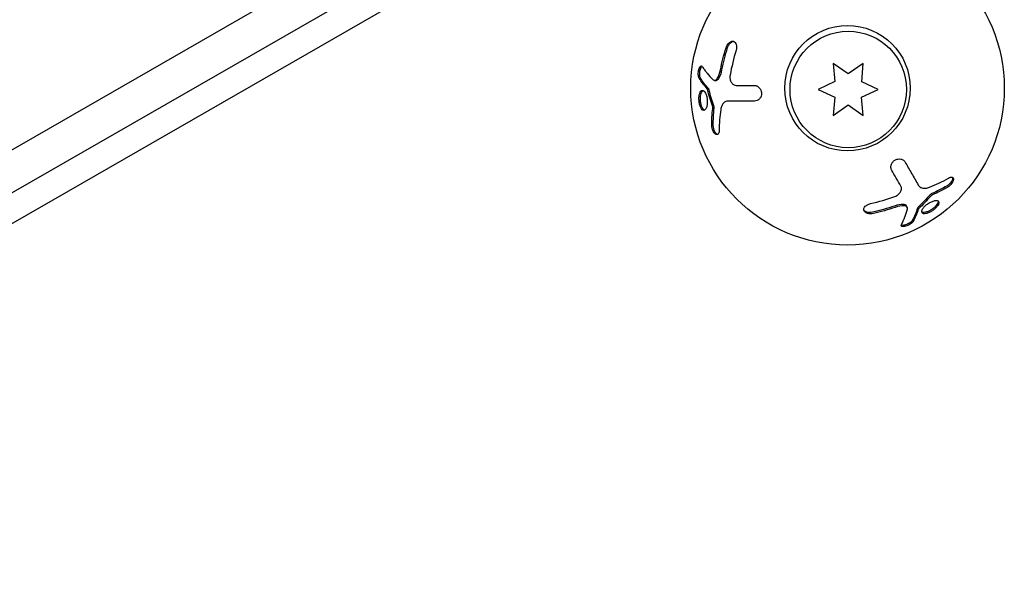
# Model space of a CAD drawing. Units: millimetres. Extents: x -9599 to 10194, y -8713 to 9159.
# Drawn here: x -2837 to -2727, y -3708 to -3646 of the extents above; entities that cross this region are included whole.
import ezdxf

# ---------------------------------------------------------------- set-up
doc = ezdxf.new("R2010")
doc.units = ezdxf.units.MM
doc.header["$LTSCALE"] = 20
doc.layers.add('2d', color=230, linetype='Continuous')

msp = doc.modelspace()

# ---------------------------------------------------------------- linework, layer by layer
at = {"layer": '2d'}
for p, q in [((-3596.59, -4096.36), (-2754.6, -3612.42)), ((-2752.52, -3616.05), (-3594.5, -4099.99)), ((-3593.19, -4102.64), (-2750.89, -3618.52)), ((-2745.76, -3650.4), (-2745.59, -3652.44)), ((-2744.09, -3651.58), (-2745.76, -3650.4)), ((-2742.41, -3650.41), (-2744.09, -3651.58)), ((-2742.59, -3652.45), (-2742.41, -3650.41)), ((-2759.01, -3652.3), (-2758.84, -3652.3)), ((-2745.59, -3652.44), (-2747.44, -3653.3)), ((-2740.74, -3653.31), (-2742.59, -3652.45)), ((-2747.44, -3653.3), (-2745.59, -3654.17)), ((-2745.59, -3654.17), (-2745.77, -3656.21)), ((-2742.6, -3654.18), (-2740.74, -3653.31)), ((-2742.42, -3656.21), (-2742.6, -3654.18)), ((-2745.77, -3656.21), (-2744.09, -3655.04)), ((-2744.09, -3655.04), (-2742.42, -3656.21)), ((-2737.51, -3666.45), (-2737.59, -3666.31))]:
    msp.add_line(p, q, dxfattribs=at)
for centre, radius in [((-2744.17, -3653.17), 17.5), ((-2744.17, -3653.17), 7), ((-2744.09, -3653.31), 6.5)]:
    msp.add_circle(centre, radius, dxfattribs=at)
for points in [[(-2758.35, -3651.12), (-2758.19, -3650.29), (-2757.99, -3649.48), (-2757.73, -3648.67)], [(-2758.19, -3651.12), (-2758.03, -3650.29), (-2757.82, -3649.48), (-2757.57, -3648.67)], [(-2756.61, -3648.94), (-2756.89, -3649.85), (-2757.11, -3650.77), (-2757.28, -3651.71)], [(-2759.83, -3653.24), (-2760.17, -3652.87), (-2760.48, -3652.47), (-2760.73, -3652.05)], [(-2759.67, -3653.24), (-2760.03, -3652.84), (-2760.33, -3652.44), (-2760.57, -3652.05)], [(-2758.71, -3652.08), (-2758.54, -3651.82), (-2758.42, -3651.48), (-2758.35, -3651.12)], [(-2758.54, -3652.08), (-2758.38, -3651.82), (-2758.25, -3651.48), (-2758.19, -3651.12)], [(-2758.92, -3652.28), (-2758.92, -3652.28), (-2758.92, -3652.28), (-2758.92, -3652.28)], [(-2756.61, -3652.86), (-2755.91, -3652.86), (-2755.23, -3652.86), (-2754.59, -3652.86)], [(-2759.79, -3653.33), (-2759.8, -3653.29), (-2759.81, -3653.26), (-2759.83, -3653.24)], [(-2759.26, -3655.14), (-2759.46, -3654.55), (-2759.64, -3653.94), (-2759.79, -3653.33)], [(-2759.09, -3655.14), (-2759.3, -3654.53), (-2759.48, -3653.93), (-2759.63, -3653.33)], [(-2759.22, -3655.42), (-2759.21, -3655.33), (-2759.22, -3655.23), (-2759.26, -3655.14)], [(-2757.32, -3654.6), (-2757.32, -3654.6), (-2757.32, -3654.6), (-2757.32, -3654.6)], [(-2759.32, -3657.35), (-2759.33, -3656.7), (-2759.29, -3656.05), (-2759.22, -3655.42)], [(-2759.16, -3657.35), (-2759.16, -3656.71), (-2759.13, -3656.07), (-2759.06, -3655.42)], [(-2758.32, -3655.54), (-2758.43, -3656.31), (-2758.5, -3657.1), (-2758.5, -3657.9)], [(-2738.22, -3664.09), (-2738.57, -3663.49), (-2738.91, -3662.89), (-2739.23, -3662.34)], [(-2736.36, -3663.83), (-2736.36, -3663.83), (-2736.36, -3663.83), (-2736.36, -3663.84)], [(-2735.04, -3664.23), (-2734.32, -3663.94), (-2733.6, -3663.6), (-2732.9, -3663.21)], [(-2733.06, -3664.06), (-2733.6, -3664.37), (-2734.18, -3664.67), (-2734.77, -3664.93)], [(-2741.61, -3666.05), (-2740.68, -3665.84), (-2739.77, -3665.57), (-2738.88, -3665.24)], [(-2735, -3665.1), (-2735.42, -3665.58), (-2735.86, -3666.04), (-2736.31, -3666.47)], [(-2734.92, -3665.24), (-2735.33, -3665.72), (-2735.77, -3666.18), (-2736.22, -3666.61)], [(-2734.69, -3665.07), (-2734.78, -3665.11), (-2734.86, -3665.17), (-2734.92, -3665.24)], [(-2732.98, -3664.2), (-2733.54, -3664.52), (-2734.11, -3664.82), (-2734.69, -3665.07)], [(-2738.94, -3666.32), (-2739.73, -3666.6), (-2740.54, -3666.83), (-2741.37, -3667.02)], [(-2737.93, -3666.15), (-2738.24, -3666.14), (-2738.59, -3666.2), (-2738.94, -3666.32)], [(-2737.84, -3666.29), (-2738.15, -3666.28), (-2738.51, -3666.34), (-2738.85, -3666.47)], [(-2738.85, -3666.47), (-2739.65, -3666.74), (-2740.46, -3666.97), (-2741.28, -3667.16)], [(-2737.56, -3666.38), (-2737.56, -3666.38), (-2737.56, -3666.38), (-2737.56, -3666.38)], [(-2736.36, -3666.55), (-2736.53, -3667.06), (-2736.72, -3667.52), (-2736.94, -3667.92)], [(-2736.28, -3666.69), (-2736.43, -3667.17), (-2736.62, -3667.64), (-2736.86, -3668.07)], [(-2736.22, -3666.61), (-2736.25, -3666.64), (-2736.27, -3666.67), (-2736.28, -3666.69)]]:
    msp.add_open_spline(points, degree=3, dxfattribs=at)
for points, knots in [([(-2757.73, -3648.67), (-2757.66, -3648.45), (-2757.54, -3648.24), (-2757.35, -3648.07), (-2757.31, -3648.04), (-2757.23, -3647.99), (-2757.19, -3647.97), (-2757.11, -3647.94), (-2757.07, -3647.93), (-2756.99, -3647.92), (-2756.95, -3647.93), (-2756.83, -3647.95), (-2756.77, -3647.99), (-2756.65, -3648.12), (-2756.61, -3648.2), (-2756.56, -3648.38), (-2756.55, -3648.49), (-2756.55, -3648.71), (-2756.58, -3648.83), (-2756.61, -3648.94)], [0, 0, 0, 0, 0.25, 0.25, 0.3125, 0.3125, 0.375, 0.375, 0.4375, 0.4375, 0.5, 0.5, 0.625, 0.625, 0.75, 0.75, 0.875, 0.875, 1, 1, 1, 1]), ([(-2757.57, -3648.67), (-2757.57, -3648.66), (-2757.56, -3648.65), (-2757.56, -3648.64), (-2757.53, -3648.54), (-2757.48, -3648.44), (-2757.43, -3648.35), (-2757.37, -3648.27), (-2757.31, -3648.19), (-2757.24, -3648.12), (-2757.18, -3648.06), (-2757.1, -3648.01), (-2757.03, -3647.97), (-2756.99, -3647.96), (-2756.95, -3647.94), (-2756.91, -3647.94)], [0, 0, 0, 0, 0.0124363, 0.0124363, 0.0124363, 0.1244167, 0.1244167, 0.1244167, 0.2379851, 0.2379851, 0.2379851, 0.3510212, 0.3510212, 0.3510212, 0.4115682, 0.4115682, 0.4115682, 0.4115682]), ([(-2760.73, -3652.05), (-2760.79, -3651.96), (-2760.82, -3651.81), (-2760.84, -3651.45), (-2760.81, -3651.24), (-2760.74, -3650.99), (-2760.71, -3650.91), (-2760.64, -3650.79), (-2760.61, -3650.74), (-2760.5, -3650.66), (-2760.43, -3650.68), (-2760.37, -3650.77)], [0, 0, 0, 0, 0.25, 0.25, 0.5, 0.5, 0.625, 0.625, 0.75, 0.75, 1, 1, 1, 1]), ([(-2760.57, -3652.05), (-2760.58, -3652.04), (-2760.58, -3652.03), (-2760.59, -3652.02), (-2760.61, -3651.98), (-2760.63, -3651.92), (-2760.64, -3651.85), (-2760.65, -3651.79), (-2760.66, -3651.71), (-2760.67, -3651.63), (-2760.67, -3651.55), (-2760.67, -3651.47), (-2760.66, -3651.38), (-2760.65, -3651.3), (-2760.64, -3651.22), (-2760.62, -3651.15), (-2760.6, -3651.07), (-2760.58, -3651), (-2760.56, -3650.94), (-2760.53, -3650.88), (-2760.51, -3650.83), (-2760.48, -3650.79), (-2760.46, -3650.76), (-2760.43, -3650.74), (-2760.41, -3650.72)], [0, 0, 0, 0, 0.0244796, 0.0244796, 0.0244796, 0.1376554, 0.1376554, 0.1376554, 0.249842, 0.249842, 0.249842, 0.3588522, 0.3588522, 0.3588522, 0.4640871, 0.4640871, 0.4640871, 0.5668058, 0.5668058, 0.5668058, 0.6693031, 0.6693031, 0.6693031, 0.74584, 0.74584, 0.74584, 0.74584]), ([(-2760.37, -3650.77), (-2760.29, -3650.89), (-2760.21, -3651.02), (-2760.08, -3651.19), (-2760.01, -3651.28), (-2759.93, -3651.39), (-2759.89, -3651.44), (-2759.87, -3651.46), (-2759.86, -3651.47), (-2759.85, -3651.48), (-2759.64, -3651.74), (-2759.42, -3651.98), (-2759.18, -3652.22)], [0, 0, 0, 0, 0.25, 0.25, 0.375, 0.4375, 0.46875, 0.484375, 0.484375, 0.5, 0.5, 1, 1, 1, 1]), ([(-2757.28, -3651.71), (-2757.29, -3651.78), (-2757.3, -3651.85), (-2757.3, -3652), (-2757.29, -3652.07), (-2757.26, -3652.28), (-2757.22, -3652.4), (-2757.09, -3652.62), (-2757.01, -3652.71), (-2756.82, -3652.83), (-2756.72, -3652.86), (-2756.61, -3652.86)], [0, 0, 0, 0, 0.125, 0.125, 0.25, 0.25, 0.5, 0.5, 0.75, 0.75, 1, 1, 1, 1]), ([(-2759.18, -3652.22), (-2759.11, -3652.29), (-2759.03, -3652.31), (-2758.86, -3652.27), (-2758.77, -3652.19), (-2758.71, -3652.08)], [0, 0, 0, 0, 0.5, 0.5, 1, 1, 1, 1]), ([(-2758.84, -3652.3), (-2758.82, -3652.3), (-2758.79, -3652.29), (-2758.76, -3652.28), (-2758.71, -3652.27), (-2758.67, -3652.24), (-2758.63, -3652.2), (-2758.6, -3652.16), (-2758.57, -3652.13), (-2758.54, -3652.08)], [0.3748496, 0.3748496, 0.3748496, 0.3748496, 0.5386178, 0.5386178, 0.5386178, 0.8007246, 0.8007246, 0.8007246, 1, 1, 1, 1]), ([(-2754.59, -3652.86), (-2754.54, -3652.86), (-2754.49, -3652.87), (-2754.41, -3652.88), (-2754.39, -3652.89), (-2754.34, -3652.9), (-2754.32, -3652.91), (-2754.25, -3652.94), (-2754.2, -3652.97), (-2754.14, -3653.02), (-2754.12, -3653.03), (-2754.07, -3653.07), (-2754.06, -3653.08), (-2754, -3653.14), (-2753.96, -3653.19), (-2753.9, -3653.28), (-2753.87, -3653.33), (-2753.81, -3653.49), (-2753.78, -3653.61), (-2753.77, -3653.85), (-2753.79, -3653.97), (-2753.87, -3654.18), (-2753.93, -3654.28), (-2754.07, -3654.44), (-2754.16, -3654.5), (-2754.34, -3654.58), (-2754.44, -3654.6), (-2754.54, -3654.6)], [0, 0, 0, 0, 0.0625, 0.0625, 0.09375, 0.09375, 0.125, 0.125, 0.1875, 0.1875, 0.21875, 0.21875, 0.25, 0.25, 0.3125, 0.3125, 0.375, 0.375, 0.5, 0.5, 0.625, 0.625, 0.75, 0.75, 0.875, 0.875, 1, 1, 1, 1]), ([(-2760.69, -3654.97), (-2760.72, -3654.83), (-2760.74, -3654.68), (-2760.76, -3654.39), (-2760.76, -3654.24), (-2760.73, -3653.97), (-2760.71, -3653.85), (-2760.64, -3653.64), (-2760.59, -3653.56), (-2760.44, -3653.39), (-2760.31, -3653.39), (-2760.13, -3653.55), (-2760.07, -3653.63), (-2759.97, -3653.84), (-2759.92, -3653.96), (-2759.89, -3654.1)], [0, 0, 0, 0, 0.0625, 0.0625, 0.125, 0.125, 0.1875, 0.1875, 0.25, 0.25, 0.375, 0.375, 0.4375, 0.4375, 0.5, 0.5, 0.5, 0.5]), ([(-2759.89, -3654.1), (-2759.86, -3654.24), (-2759.84, -3654.38), (-2759.82, -3654.68), (-2759.82, -3654.82), (-2759.85, -3655.1), (-2759.88, -3655.22), (-2759.95, -3655.43), (-2759.99, -3655.51), (-2760.1, -3655.62), (-2760.16, -3655.65), (-2760.28, -3655.65), (-2760.34, -3655.63), (-2760.46, -3655.52), (-2760.51, -3655.44), (-2760.61, -3655.23), (-2760.66, -3655.11), (-2760.69, -3654.97)], [0.5, 0.5, 0.5, 0.5, 0.5625, 0.5625, 0.625, 0.625, 0.6875, 0.6875, 0.75, 0.75, 0.8125, 0.8125, 0.875, 0.875, 0.9375, 0.9375, 1, 1, 1, 1]), ([(-2760.52, -3654.97), (-2760.55, -3654.85), (-2760.57, -3654.73), (-2760.58, -3654.61), (-2760.59, -3654.49), (-2760.6, -3654.36), (-2760.59, -3654.24), (-2760.59, -3654.13), (-2760.57, -3654.01), (-2760.55, -3653.91), (-2760.53, -3653.81), (-2760.5, -3653.71), (-2760.46, -3653.64), (-2760.43, -3653.56), (-2760.38, -3653.5), (-2760.34, -3653.47), (-2760.32, -3653.45), (-2760.3, -3653.44), (-2760.28, -3653.43)], [0, 0, 0, 0, 0.0521677, 0.0521677, 0.0521677, 0.1043031, 0.1043031, 0.1043031, 0.1569503, 0.1569503, 0.1569503, 0.2107752, 0.2107752, 0.2107752, 0.2657318, 0.2657318, 0.2657318, 0.2857383, 0.2857383, 0.2857383, 0.2857383]), ([(-2759.63, -3653.33), (-2759.63, -3653.31), (-2759.64, -3653.29), (-2759.65, -3653.27), (-2759.65, -3653.26), (-2759.66, -3653.25), (-2759.67, -3653.24)], [0, 0, 0, 0, 0.534594, 0.534594, 0.534594, 1, 1, 1, 1]), ([(-2760.14, -3655.63), (-2760.16, -3655.63), (-2760.17, -3655.62), (-2760.19, -3655.61), (-2760.24, -3655.57), (-2760.29, -3655.52), (-2760.34, -3655.44), (-2760.39, -3655.37), (-2760.43, -3655.27), (-2760.47, -3655.17), (-2760.49, -3655.11), (-2760.51, -3655.04), (-2760.52, -3654.97)], [0.842738, 0.842738, 0.842738, 0.842738, 0.8592728, 0.8592728, 0.8592728, 0.9140619, 0.9140619, 0.9140619, 0.9677151, 0.9677151, 0.9677151, 1, 1, 1, 1]), ([(-2759.06, -3655.42), (-2759.05, -3655.39), (-2759.05, -3655.35), (-2759.06, -3655.31), (-2759.06, -3655.27), (-2759.07, -3655.23), (-2759.08, -3655.19), (-2759.08, -3655.17), (-2759.09, -3655.16), (-2759.09, -3655.14)], [0, 0, 0, 0, 0.406902, 0.406902, 0.406902, 0.814699, 0.814699, 0.814699, 1, 1, 1, 1]), ([(-2757.48, -3654.6), (-2757.58, -3654.6), (-2757.68, -3654.62), (-2757.82, -3654.69), (-2757.87, -3654.71), (-2757.95, -3654.78), (-2757.99, -3654.81), (-2758.1, -3654.94), (-2758.16, -3655.04), (-2758.26, -3655.27), (-2758.3, -3655.4), (-2758.32, -3655.54)], [0, 0, 0, 0, 0.25, 0.25, 0.375, 0.375, 0.5, 0.5, 0.75, 0.75, 1, 1, 1, 1]), ([(-2754.54, -3654.6), (-2755, -3654.6), (-2755.49, -3654.6), (-2756.48, -3654.6), (-2756.98, -3654.6), (-2757.48, -3654.6)], [0, 0, 0, 0, 0.5, 0.5, 1, 1, 1, 1]), ([(-2758.5, -3657.9), (-2758.5, -3657.99), (-2758.51, -3658.07), (-2758.55, -3658.2), (-2758.58, -3658.26), (-2758.66, -3658.33), (-2758.71, -3658.35), (-2758.81, -3658.35), (-2758.86, -3658.33), (-2758.97, -3658.26), (-2759.02, -3658.2), (-2759.12, -3658.07), (-2759.17, -3657.99), (-2759.28, -3657.72), (-2759.32, -3657.52), (-2759.32, -3657.35)], [0, 0, 0, 0, 0.125, 0.125, 0.25, 0.25, 0.375, 0.375, 0.5, 0.5, 0.625, 0.625, 0.75, 0.75, 1, 1, 1, 1]), ([(-2758.68, -3658.34), (-2758.71, -3658.32), (-2758.74, -3658.3), (-2758.78, -3658.28), (-2758.82, -3658.24), (-2758.86, -3658.2), (-2758.91, -3658.14), (-2758.95, -3658.09), (-2758.99, -3658.02), (-2759.02, -3657.95), (-2759.05, -3657.88), (-2759.08, -3657.8), (-2759.1, -3657.72), (-2759.13, -3657.64), (-2759.14, -3657.55), (-2759.15, -3657.47), (-2759.16, -3657.43), (-2759.16, -3657.39), (-2759.16, -3657.35)], [0.4448196, 0.4448196, 0.4448196, 0.4448196, 0.5184115, 0.5184115, 0.5184115, 0.6208313, 0.6208313, 0.6208313, 0.7245096, 0.7245096, 0.7245096, 0.8312473, 0.8312473, 0.8312473, 0.9416619, 0.9416619, 0.9416619, 1, 1, 1, 1]), ([(-2739.23, -3662.34), (-2739.25, -3662.29), (-2739.27, -3662.25), (-2739.3, -3662.18), (-2739.3, -3662.15), (-2739.31, -3662.1), (-2739.32, -3662.08), (-2739.33, -3662), (-2739.33, -3661.95), (-2739.32, -3661.87), (-2739.32, -3661.84), (-2739.31, -3661.79), (-2739.3, -3661.77), (-2739.28, -3661.69), (-2739.26, -3661.63), (-2739.21, -3661.53), (-2739.18, -3661.49), (-2739.07, -3661.35), (-2738.99, -3661.27), (-2738.78, -3661.14), (-2738.67, -3661.1), (-2738.45, -3661.06), (-2738.33, -3661.06), (-2738.12, -3661.1), (-2738.02, -3661.15), (-2737.86, -3661.27), (-2737.79, -3661.34), (-2737.74, -3661.43)], [0, 0, 0, 0, 0.0625, 0.0625, 0.09375, 0.09375, 0.125, 0.125, 0.1875, 0.1875, 0.21875, 0.21875, 0.25, 0.25, 0.3125, 0.3125, 0.375, 0.375, 0.5, 0.5, 0.625, 0.625, 0.75, 0.75, 0.875, 0.875, 1, 1, 1, 1]), ([(-2737.74, -3661.43), (-2737.51, -3661.83), (-2737.27, -3662.25), (-2736.78, -3663.1), (-2736.53, -3663.54), (-2736.28, -3663.98)], [0, 0, 0, 0, 0.5, 0.5, 1, 1, 1, 1]), ([(-2738.88, -3665.24), (-2738.81, -3665.22), (-2738.75, -3665.19), (-2738.62, -3665.12), (-2738.56, -3665.08), (-2738.4, -3664.94), (-2738.31, -3664.84), (-2738.19, -3664.62), (-2738.15, -3664.51), (-2738.14, -3664.29), (-2738.17, -3664.18), (-2738.22, -3664.09)], [0, 0, 0, 0, 0.125, 0.125, 0.25, 0.25, 0.5, 0.5, 0.75, 0.75, 1, 1, 1, 1]), ([(-2736.28, -3663.98), (-2736.23, -3664.06), (-2736.16, -3664.14), (-2736.03, -3664.23), (-2735.99, -3664.25), (-2735.89, -3664.29), (-2735.84, -3664.31), (-2735.67, -3664.34), (-2735.55, -3664.34), (-2735.3, -3664.31), (-2735.17, -3664.28), (-2735.04, -3664.23)], [0, 0, 0, 0, 0.25, 0.25, 0.375, 0.375, 0.5, 0.5, 0.75, 0.75, 1, 1, 1, 1]), ([(-2732.44, -3663.15), (-2732.44, -3663.18), (-2732.44, -3663.22), (-2732.44, -3663.26), (-2732.45, -3663.31), (-2732.47, -3663.37), (-2732.5, -3663.44), (-2732.52, -3663.5), (-2732.56, -3663.57), (-2732.61, -3663.63), (-2732.65, -3663.7), (-2732.7, -3663.76), (-2732.76, -3663.82), (-2732.82, -3663.88), (-2732.89, -3663.94), (-2732.95, -3663.99), (-2732.99, -3664.01), (-2733.02, -3664.04), (-2733.06, -3664.06)], [0.4448196, 0.4448196, 0.4448196, 0.4448196, 0.5184115, 0.5184115, 0.5184115, 0.6208313, 0.6208313, 0.6208313, 0.7245096, 0.7245096, 0.7245096, 0.8312473, 0.8312473, 0.8312473, 0.9416619, 0.9416619, 0.9416619, 1, 1, 1, 1]), ([(-2732.9, -3663.21), (-2732.83, -3663.16), (-2732.76, -3663.13), (-2732.62, -3663.1), (-2732.56, -3663.1), (-2732.45, -3663.13), (-2732.41, -3663.16), (-2732.36, -3663.25), (-2732.35, -3663.3), (-2732.36, -3663.43), (-2732.38, -3663.51), (-2732.45, -3663.66), (-2732.5, -3663.74), (-2732.67, -3663.97), (-2732.82, -3664.11), (-2732.98, -3664.2)], [0, 0, 0, 0, 0.125, 0.125, 0.25, 0.25, 0.375, 0.375, 0.5, 0.5, 0.625, 0.625, 0.75, 0.75, 1, 1, 1, 1]), ([(-2734.77, -3664.93), (-2734.81, -3664.94), (-2734.84, -3664.96), (-2734.87, -3664.99), (-2734.91, -3665.01), (-2734.94, -3665.03), (-2734.97, -3665.06), (-2734.98, -3665.07), (-2734.99, -3665.09), (-2735, -3665.1)], [0, 0, 0, 0, 0.406902, 0.406902, 0.406902, 0.814699, 0.814699, 0.814699, 1, 1, 1, 1]), ([(-2741.28, -3667.16), (-2741.51, -3667.21), (-2741.76, -3667.2), (-2742, -3667.13), (-2742.04, -3667.11), (-2742.13, -3667.06), (-2742.16, -3667.04), (-2742.23, -3666.98), (-2742.26, -3666.95), (-2742.3, -3666.88), (-2742.32, -3666.85), (-2742.36, -3666.74), (-2742.36, -3666.66), (-2742.31, -3666.5), (-2742.26, -3666.42), (-2742.12, -3666.28), (-2742.03, -3666.22), (-2741.84, -3666.12), (-2741.72, -3666.07), (-2741.61, -3666.05)], [0, 0, 0, 0, 0.25, 0.25, 0.3125, 0.3125, 0.375, 0.375, 0.4375, 0.4375, 0.5, 0.5, 0.625, 0.625, 0.75, 0.75, 0.875, 0.875, 1, 1, 1, 1]), ([(-2737.59, -3666.31), (-2737.6, -3666.28), (-2737.62, -3666.26), (-2737.64, -3666.24), (-2737.68, -3666.21), (-2737.73, -3666.19), (-2737.78, -3666.17), (-2737.83, -3666.16), (-2737.87, -3666.15), (-2737.93, -3666.15)], [0.3748496, 0.3748496, 0.3748496, 0.3748496, 0.5386178, 0.5386178, 0.5386178, 0.8007246, 0.8007246, 0.8007246, 1, 1, 1, 1]), ([(-2737.49, -3666.64), (-2737.46, -3666.55), (-2737.48, -3666.46), (-2737.61, -3666.33), (-2737.71, -3666.3), (-2737.84, -3666.29)], [0, 0, 0, 0, 0.5, 0.5, 1, 1, 1, 1]), ([(-2734.35, -3666.57), (-2734.46, -3666.66), (-2734.57, -3666.76), (-2734.82, -3666.92), (-2734.95, -3666.99), (-2735.2, -3667.11), (-2735.31, -3667.14), (-2735.53, -3667.19), (-2735.62, -3667.19), (-2735.85, -3667.14), (-2735.91, -3667.03), (-2735.86, -3666.79), (-2735.82, -3666.7), (-2735.69, -3666.51), (-2735.61, -3666.41), (-2735.51, -3666.31)], [0, 0, 0, 0, 0.0625, 0.0625, 0.125, 0.125, 0.1875, 0.1875, 0.25, 0.25, 0.375, 0.375, 0.4375, 0.4375, 0.5, 0.5, 0.5, 0.5]), ([(-2735.51, -3666.31), (-2735.4, -3666.21), (-2735.29, -3666.12), (-2735.04, -3665.96), (-2734.91, -3665.89), (-2734.66, -3665.78), (-2734.54, -3665.74), (-2734.33, -3665.7), (-2734.23, -3665.7), (-2734.08, -3665.73), (-2734.03, -3665.77), (-2733.97, -3665.87), (-2733.96, -3665.93), (-2733.99, -3666.09), (-2734.03, -3666.18), (-2734.17, -3666.37), (-2734.25, -3666.47), (-2734.35, -3666.57)], [0.5, 0.5, 0.5, 0.5, 0.5625, 0.5625, 0.625, 0.625, 0.6875, 0.6875, 0.75, 0.75, 0.8125, 0.8125, 0.875, 0.875, 0.9375, 0.9375, 1, 1, 1, 1]), ([(-2734.05, -3665.76), (-2734.05, -3665.78), (-2734.05, -3665.8), (-2734.05, -3665.82), (-2734.05, -3665.88), (-2734.08, -3665.95), (-2734.12, -3666.03), (-2734.16, -3666.11), (-2734.22, -3666.19), (-2734.29, -3666.27), (-2734.33, -3666.33), (-2734.38, -3666.38), (-2734.44, -3666.43)], [0.842738, 0.842738, 0.842738, 0.842738, 0.8592728, 0.8592728, 0.8592728, 0.9140619, 0.9140619, 0.9140619, 0.9677151, 0.9677151, 0.9677151, 1, 1, 1, 1]), ([(-2741.37, -3667.02), (-2741.38, -3667.02), (-2741.39, -3667.02), (-2741.4, -3667.02), (-2741.5, -3667.04), (-2741.61, -3667.05), (-2741.71, -3667.05), (-2741.81, -3667.05), (-2741.91, -3667.03), (-2742, -3667.01), (-2742.09, -3666.98), (-2742.17, -3666.94), (-2742.24, -3666.9), (-2742.27, -3666.87), (-2742.31, -3666.84), (-2742.33, -3666.81)], [0, 0, 0, 0, 0.0124363, 0.0124363, 0.0124363, 0.1244167, 0.1244167, 0.1244167, 0.2379851, 0.2379851, 0.2379851, 0.3510212, 0.3510212, 0.3510212, 0.4115682, 0.4115682, 0.4115682, 0.4115682]), ([(-2738.15, -3668.39), (-2738.08, -3668.26), (-2738.02, -3668.13), (-2737.93, -3667.92), (-2737.88, -3667.82), (-2737.84, -3667.7), (-2737.81, -3667.64), (-2737.8, -3667.61), (-2737.8, -3667.6), (-2737.79, -3667.59), (-2737.67, -3667.27), (-2737.57, -3666.96), (-2737.49, -3666.64)], [0, 0, 0, 0, 0.25, 0.25, 0.375, 0.4375, 0.46875, 0.484375, 0.484375, 0.5, 0.5, 1, 1, 1, 1]), ([(-2736.31, -3666.47), (-2736.32, -3666.48), (-2736.33, -3666.5), (-2736.34, -3666.51), (-2736.35, -3666.53), (-2736.36, -3666.54), (-2736.36, -3666.55)], [0, 0, 0, 0, 0.534594, 0.534594, 0.534594, 1, 1, 1, 1]), ([(-2734.44, -3666.43), (-2734.52, -3666.51), (-2734.62, -3666.58), (-2734.72, -3666.66), (-2734.82, -3666.73), (-2734.92, -3666.79), (-2735.03, -3666.85), (-2735.13, -3666.9), (-2735.24, -3666.95), (-2735.34, -3666.98), (-2735.44, -3667.01), (-2735.53, -3667.03), (-2735.62, -3667.04), (-2735.7, -3667.05), (-2735.77, -3667.04), (-2735.83, -3667.01), (-2735.85, -3667.01), (-2735.87, -3667), (-2735.89, -3666.98)], [0, 0, 0, 0, 0.0521677, 0.0521677, 0.0521677, 0.1043031, 0.1043031, 0.1043031, 0.1569503, 0.1569503, 0.1569503, 0.2107752, 0.2107752, 0.2107752, 0.2657318, 0.2657318, 0.2657318, 0.2857383, 0.2857383, 0.2857383, 0.2857383]), ([(-2736.86, -3668.07), (-2736.9, -3668.16), (-2737.02, -3668.26), (-2737.33, -3668.46), (-2737.52, -3668.54), (-2737.78, -3668.6), (-2737.86, -3668.62), (-2738, -3668.62), (-2738.05, -3668.61), (-2738.18, -3668.56), (-2738.2, -3668.48), (-2738.15, -3668.39)], [0, 0, 0, 0, 0.25, 0.25, 0.5, 0.5, 0.625, 0.625, 0.75, 0.75, 1, 1, 1, 1]), ([(-2736.94, -3667.92), (-2736.94, -3667.93), (-2736.95, -3667.94), (-2736.95, -3667.95), (-2736.98, -3667.99), (-2737.02, -3668.04), (-2737.07, -3668.08), (-2737.12, -3668.13), (-2737.19, -3668.18), (-2737.26, -3668.22), (-2737.32, -3668.26), (-2737.4, -3668.3), (-2737.47, -3668.33), (-2737.55, -3668.37), (-2737.62, -3668.4), (-2737.7, -3668.42), (-2737.77, -3668.44), (-2737.84, -3668.46), (-2737.9, -3668.47), (-2737.97, -3668.48), (-2738.03, -3668.48), (-2738.08, -3668.47), (-2738.11, -3668.47), (-2738.14, -3668.46), (-2738.17, -3668.45)], [0, 0, 0, 0, 0.0244796, 0.0244796, 0.0244796, 0.1376554, 0.1376554, 0.1376554, 0.249842, 0.249842, 0.249842, 0.3588522, 0.3588522, 0.3588522, 0.4640871, 0.4640871, 0.4640871, 0.5668058, 0.5668058, 0.5668058, 0.6693031, 0.6693031, 0.6693031, 0.74584, 0.74584, 0.74584, 0.74584])]:
    msp.add_open_spline(points, degree=3, knots=knots, dxfattribs=at)

doc.saveas('drawing.dxf')
